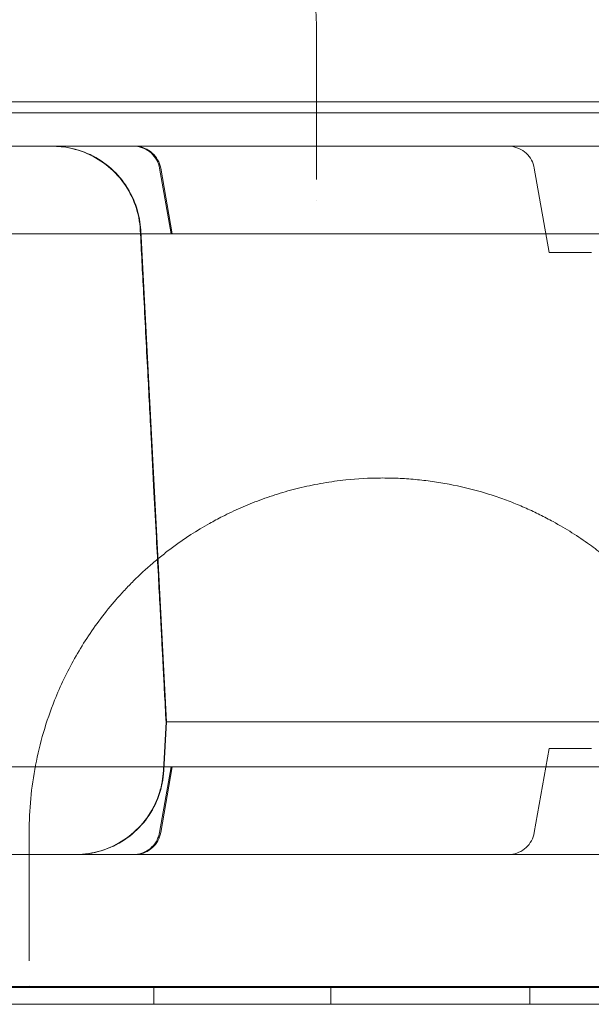
# Model space of a CAD drawing. Units: millimetres. Extents: x -1 to 13999, y 0 to 13500.
# Drawn here: x 8407 to 8472, y 7537 to 7648 of the extents above; entities that cross this region are included whole.
import ezdxf

# ---------------------------------------------------------------- set-up
doc = ezdxf.new("R2010")
doc.units = ezdxf.units.MM
doc.header["$MEASUREMENT"] = 0

msp = doc.modelspace()

# ---------------------------------------------------------------- linework, layer by layer
at = {"color": 0, "linetype": 'Continuous', "lineweight": 0}
for p, q in [((8424.6, 7623.52), (8423.29, 7630.94)), ((8423.42, 7630.94), (8424.73, 7623.52)), ((8467.33, 7621.42), (8465.65, 7630.94)), ((8424.05, 7568.42), (8421.14, 7623.95)), ((8421.16, 7623.95), (8424.07, 7568.42)), ((8538.38, 7623.52), (8183.98, 7623.52)), ((8472.1, 7621.42), (8467.33, 7621.42)), ((8423.73, 7562.9), (8424.02, 7568.42)), ((8423.76, 7562.9), (8424.05, 7568.42)), ((8424.07, 7568.42), (8423.78, 7562.9)), ((8467.33, 7565.42), (8465.65, 7555.9)), ((8472.1, 7565.42), (8467.33, 7565.42)), ((8538.38, 7563.32), (8183.98, 7563.32)), ((8424.6, 7563.32), (8423.29, 7555.9)), ((8423.42, 7555.9), (8424.73, 7563.32)), ((8118.22, 7538.51), (9148.61, 7538.51)), ((8122.44, 7538.51), (9144.39, 7538.51)), ((9109.85, 7538.42), (8156.81, 7538.42)), ((8422.64, 7536.51), (8422.64, 7538.51)), ((8442.64, 7536.51), (8442.64, 7538.51)), ((8465.14, 7536.51), (8465.14, 7538.51)), ((9146.23, 7536.51), (8120.6, 7536.51))]:
    msp.add_line(p, q, dxfattribs=at)
for points, knots in [([(8441.05, 7645.95), (8441.05, 7648.36), (8440.61, 7653.14), (8439.01, 7658.95), (8437.32, 7662.9), (8436.18, 7665.11), (8434.92, 7667.3), (8433.11, 7669.99), (8430.8, 7672.76), (8428.82, 7674.77), (8427.56, 7675.92), (8426.81, 7676.56), (8425.65, 7677.51), (8423.8, 7678.9), (8421.01, 7680.67), (8418.41, 7682.03), (8416.14, 7683.01), (8413.74, 7683.93), (8411.08, 7684.72), (8408.23, 7685.33), (8406.38, 7685.61), (8404.85, 7685.78), (8403.68, 7685.87), (8402.5, 7685.93), (8400.92, 7685.97), (8398.96, 7685.92), (8396.37, 7685.71), (8393.59, 7685.29), (8391.25, 7684.75), (8389.45, 7684.25), (8387.72, 7683.69), (8385.68, 7682.91), (8383.43, 7681.89), (8379.96, 7680.06), (8376.7, 7677.8), (8373.71, 7675.2), (8371.7, 7673.18), (8369.9, 7671.1), (8368.29, 7668.96), (8366.87, 7666.78), (8365.61, 7664.57), (8364.53, 7662.33), (8362.97, 7658.55), (8361.48, 7653.13), (8361.05, 7648.36), (8361.05, 7645.95)], [0, 0, 0, 0, 1.23417, 2.468339, 3.085424, 3.393967, 3.702509, 4.319594, 4.936679, 5.348069, 5.553764, 5.656611, 5.759459, 6.170849, 6.582238, 6.993628, 7.199323, 7.405018, 7.816408, 8.022103, 8.227798, 8.330646, 8.433493, 8.53634, 8.639188, 8.844883, 9.050578, 9.324838, 9.599098, 9.736228, 9.873358, 10.147618, 10.421878, 10.696137, 11.518917, 11.930307, 12.341697, 12.753087, 13.164477, 13.575867, 13.987257, 14.398647, 14.810036, 16.044206, 17.278376, 17.278376, 17.278376, 17.278376]), ([(8397.36, 7638.42), (8398.81, 7638.42), (8400.26, 7638.42), (8401.71, 7638.42), (8404.17, 7638.42), (8406.64, 7638.42), (8409.1, 7638.42), (8410.87, 7638.42), (8412.64, 7638.42), (8414.41, 7638.42)], [0.26292634, 0.26292634, 0.26292634, 0.26292634, 0.26729871, 0.26729871, 0.26729871, 0.27474122, 0.27474122, 0.27474122, 0.28008504, 0.28008504, 0.28008504, 0.28008504]), ([(8414.41, 7638.42), (8414.5, 7638.42), (8414.6, 7638.42), (8414.81, 7638.42), (8414.92, 7638.42), (8415.25, 7638.42), (8415.49, 7638.42), (8415.77, 7638.42), (8415.83, 7638.42), (8415.94, 7638.42), (8416.11, 7638.42), (8416.27, 7638.42), (8416.49, 7638.42), (8416.59, 7638.42), (8416.81, 7638.42), (8416.92, 7638.42), (8417.15, 7638.42), (8417.27, 7638.42), (8417.45, 7638.42), (8417.51, 7638.42), (8417.63, 7638.42), (8417.7, 7638.42), (8418.03, 7638.42), (8418.3, 7638.42), (8418.65, 7638.42), (8418.72, 7638.42), (8418.86, 7638.42), (8419.07, 7638.42), (8419.27, 7638.42), (8419.47, 7638.42), (8419.54, 7638.42), (8419.67, 7638.42), (8419.73, 7638.42), (8419.93, 7638.42), (8420.06, 7638.42), (8420.46, 7638.42), (8420.73, 7638.42), (8421.34, 7638.42), (8421.67, 7638.42), (8422.17, 7638.42), (8422.35, 7638.42), (8422.69, 7638.42), (8422.86, 7638.42), (8423.19, 7638.42), (8423.36, 7638.42), (8423.69, 7638.42), (8423.85, 7638.42), (8424.17, 7638.42), (8424.33, 7638.42), (8424.67, 7638.42), (8424.84, 7638.42), (8425.37, 7638.42), (8425.74, 7638.42), (8426.32, 7638.42), (8426.52, 7638.42), (8426.91, 7638.42), (8427.11, 7638.42), (8427.5, 7638.42), (8427.7, 7638.42), (8428.08, 7638.42), (8428.26, 7638.42), (8428.45, 7638.42)], [0, 0, 0, 0, 0.03125, 0.03125, 0.0625, 0.0625, 0.125, 0.125, 0.140625, 0.140625, 0.15625, 0.1875, 0.1875, 0.21875, 0.21875, 0.25, 0.25, 0.28125, 0.28125, 0.296875, 0.296875, 0.3125, 0.3125, 0.375, 0.375, 0.390625, 0.390625, 0.40625, 0.4375, 0.4375, 0.453125, 0.453125, 0.46875, 0.46875, 0.5, 0.5, 0.5625, 0.5625, 0.625, 0.625, 0.65625, 0.65625, 0.6875, 0.6875, 0.71875, 0.71875, 0.75, 0.75, 0.78125, 0.78125, 0.8125, 0.8125, 0.875, 0.875, 0.90625, 0.90625, 0.9375, 0.9375, 0.96875, 0.96875, 1, 1, 1, 1]), ([(8428.45, 7638.42), (8428.5, 7638.42), (8428.56, 7638.42), (8428.65, 7638.42), (8428.68, 7638.42), (8428.75, 7638.42), (8428.78, 7638.42), (8428.97, 7638.42), (8429.14, 7638.42), (8429.53, 7638.42), (8429.75, 7638.42), (8430.23, 7638.42), (8430.5, 7638.42), (8430.93, 7638.42), (8431.08, 7638.42), (8431.4, 7638.42), (8431.56, 7638.42), (8432.06, 7638.42), (8432.41, 7638.42), (8433.16, 7638.42), (8433.55, 7638.42), (8434.37, 7638.42), (8434.79, 7638.42), (8435.36, 7638.42), (8435.47, 7638.42), (8435.7, 7638.42), (8435.81, 7638.42), (8436.16, 7638.42), (8436.4, 7638.42), (8437.12, 7638.42), (8437.61, 7638.42), (8438.61, 7638.42), (8439.13, 7638.42), (8440.18, 7638.42), (8440.72, 7638.42), (8441.42, 7638.42), (8441.55, 7638.42), (8441.83, 7638.42), (8442.25, 7638.42), (8442.67, 7638.42), (8443.52, 7638.42), (8444.66, 7638.42), (8445.81, 7638.42), (8446.98, 7638.42), (8447.56, 7638.42), (8448.15, 7638.42)], [0, 0, 0, 0, 0.03125, 0.03125, 0.046875, 0.046875, 0.0625, 0.0625, 0.125, 0.125, 0.1875, 0.1875, 0.25, 0.25, 0.28125, 0.28125, 0.3125, 0.3125, 0.375, 0.375, 0.4375, 0.4375, 0.5, 0.5, 0.515625, 0.515625, 0.53125, 0.53125, 0.5625, 0.5625, 0.625, 0.625, 0.6875, 0.6875, 0.75, 0.75, 0.765625, 0.765625, 0.78125, 0.8125, 0.8125, 0.875, 0.9375, 0.9375, 1, 1, 1, 1]), ([(8448.15, 7638.42), (8454.82, 7638.42), (8461.49, 7638.42), (8468.15, 7638.42), (8482.79, 7638.42), (8497.43, 7638.42), (8512.07, 7638.42)], [0, 0, 0, 0, 0.02, 0.02, 0.02, 0.06391494, 0.06391494, 0.06391494, 0.06391494]), ([(8962.73, 7637.2), (8852.93, 7637.2), (8743.14, 7637.2), (8633.35, 7637.2), (8523.53, 7637.2), (8413.71, 7637.2), (8303.89, 7637.2)], [41.988807, 41.988807, 41.988807, 41.988807, 74.926486, 74.926486, 74.926486, 107.872491, 107.872491, 107.872491, 107.872491]), ([(8171.28, 7633.42), (8196.26, 7633.42), (8258.12, 7633.42), (8356.84, 7633.42), (8467.46, 7633.42), (8578.07, 7633.42), (8688.69, 7633.42), (8799.3, 7633.42), (8909.92, 7633.42), (9008.61, 7633.42), (9070.43, 7633.42), (9095.38, 7633.42)], [0.0356723, 0.0356723, 0.0356723, 0.0356723, 0.1106151, 0.2212302, 0.3318453, 0.4424604, 0.5530756, 0.6636907, 0.7743058, 0.8849209, 0.9597661, 0.9597661, 0.9597661, 0.9597661]), ([(8421.11, 7623.95), (8421.06, 7624.89), (8420.87, 7625.84), (8420.24, 7627.64), (8419.79, 7628.5), (8418.67, 7630.05), (8418, 7630.75), (8416.49, 7631.91), (8415.64, 7632.39), (8413.87, 7633.08), (8412.92, 7633.3), (8411.74, 7633.41), (8411.5, 7633.42), (8411.22, 7633.42), (8411.18, 7633.42), (8411.13, 7633.42), (8411.13, 7633.42), (8411.13, 7633.42), (8411.13, 7633.42), (8411.12, 7633.42), (8411.12, 7633.42), (8411.12, 7633.42), (8411.12, 7633.42), (8411.12, 7633.42), (8411.12, 7633.42), (8411.12, 7633.42), (8411.12, 7633.42), (8411.12, 7633.42), (8411.12, 7633.42), (8411.12, 7633.42), (8411.12, 7633.42), (8411.12, 7633.42), (8411.12, 7633.42), (8411.12, 7633.42), (8411.12, 7633.42), (8411.12, 7633.42), (8411.13, 7633.42), (8411.13, 7633.42), (8411.14, 7633.42), (8411.15, 7633.42)], [0, 0, 0, 0, 2.849247, 2.849247, 5.708589, 5.708589, 8.567791, 8.567791, 11.426993, 11.426993, 14.286194, 14.286194, 14.994365, 14.994365, 15.12707, 15.12707, 15.133291, 15.133291, 15.134393, 15.134393, 15.134944, 15.134944, 15.135082, 15.135082, 15.135099, 15.135099, 15.135208, 15.135208, 15.135723, 15.135723, 15.135759, 15.135759, 15.276825, 15.276825, 15.700023, 15.700023, 16.969619, 16.969619, 19.821213, 19.821213, 19.821213, 19.821213]), ([(8421.14, 7623.95), (8421.09, 7624.89), (8420.9, 7625.84), (8420.27, 7627.64), (8419.82, 7628.5), (8418.71, 7630.05), (8418.03, 7630.75), (8416.52, 7631.91), (8415.68, 7632.39), (8413.9, 7633.08), (8412.95, 7633.3), (8411.77, 7633.41), (8411.53, 7633.42), (8411.25, 7633.42), (8411.21, 7633.42), (8411.16, 7633.42), (8411.16, 7633.42), (8411.16, 7633.42), (8411.16, 7633.42), (8411.16, 7633.42), (8411.16, 7633.42), (8411.16, 7633.42)], [0, 0, 0, 0, 2.849253, 2.849253, 5.708601, 5.708601, 8.567804, 8.567804, 11.427004, 11.427004, 14.286198, 14.286198, 14.994366, 14.994366, 15.12707, 15.12707, 15.133291, 15.133291, 15.134393, 15.134393, 15.134944, 15.134944, 15.134944, 15.134944]), ([(8411.17, 7633.42), (8411.17, 7633.42), (8411.17, 7633.42), (8411.17, 7633.42), (8411.18, 7633.42), (8411.24, 7633.42), (8411.31, 7633.42), (8411.46, 7633.42), (8411.55, 7633.41), (8411.88, 7633.4), (8412.11, 7633.38), (8413.29, 7633.24), (8414.23, 7632.99), (8415.99, 7632.24), (8416.82, 7631.73), (8418.28, 7630.52), (8418.94, 7629.8), (8420, 7628.21), (8420.42, 7627.33), (8420.96, 7625.62), (8421.11, 7624.78), (8421.16, 7623.95)], [0, 0, 0, 0, 0.000301, 0.000301, 0.004966, 0.004966, 0.204028, 0.204028, 0.469454, 0.469454, 1.177624, 1.177624, 4.036822, 4.036822, 6.896024, 6.896024, 9.755167, 9.755167, 12.618811, 12.618811, 15.138092, 15.138092, 15.138092, 15.138092]), ([(8423.29, 7630.94), (8423.23, 7631.26), (8423.12, 7631.58), (8422.81, 7632.15), (8422.61, 7632.41), (8422.13, 7632.85), (8421.85, 7633.03), (8421.25, 7633.3), (8420.93, 7633.38), (8420.52, 7633.42), (8420.42, 7633.42), (8420.33, 7633.42)], [0, 0, 0, 0, 0.972304, 0.972304, 1.947576, 1.947576, 2.922731, 2.922731, 3.89788, 3.89788, 4.171393, 4.171393, 4.171393, 4.171393]), ([(8420.47, 7633.42), (8420.54, 7633.42), (8420.62, 7633.42), (8421.02, 7633.39), (8421.35, 7633.31), (8421.94, 7633.05), (8422.23, 7632.87), (8422.71, 7632.44), (8422.92, 7632.18), (8423.24, 7631.6), (8423.36, 7631.28), (8423.42, 7630.94)], [0, 0, 0, 0, 0.232685, 0.232685, 1.207831, 1.207831, 2.183042, 2.183042, 3.156777, 3.156777, 4.170797, 4.170797, 4.170797, 4.170797]), ([(8465.65, 7630.94), (8465.6, 7631.26), (8465.49, 7631.58), (8465.18, 7632.15), (8464.97, 7632.41), (8464.49, 7632.85), (8464.21, 7633.03), (8463.62, 7633.3), (8463.3, 7633.38), (8462.88, 7633.42), (8462.79, 7633.42), (8462.7, 7633.42)], [0, 0, 0, 0, 0.972441, 0.972441, 1.947814, 1.947814, 2.922947, 2.922947, 3.897929, 3.897929, 4.172215, 4.172215, 4.172215, 4.172215]), ([(8424.02, 7568.42), (8424, 7568.75), (8423.98, 7569.09), (8423.95, 7569.82), (8423.93, 7570.22), (8423.88, 7571.1), (8423.85, 7571.58), (8423.8, 7572.63), (8423.77, 7573.21), (8423.7, 7574.47), (8423.67, 7575.16), (8423.59, 7576.68), (8423.54, 7577.51), (8423.45, 7579.33), (8423.4, 7580.33), (8423.28, 7582.51), (8423.22, 7583.71), (8423.08, 7586.33), (8423.01, 7587.76), (8422.84, 7590.91), (8422.75, 7592.63), (8422.55, 7596.41), (8422.45, 7598.47), (8422.21, 7603), (8422.08, 7605.47), (8421.79, 7610.92), (8421.64, 7613.88), (8421.36, 7619.22), (8421.23, 7621.58), (8421.11, 7623.95)], [0, 0, 0, 0, 1, 1, 2.2, 2.2, 3.64, 3.64, 5.368, 5.368, 7.4416, 7.4416, 9.92992, 9.92992, 12.915904, 12.915904, 16.499085, 16.499085, 20.798902, 20.798902, 25.958682, 25.958682, 32.150419, 32.150419, 39.580502, 39.580502, 48.496603, 48.496603, 55.599562, 55.599562, 55.599562, 55.599562]), ([(8488.55, 7555.95), (8488.55, 7558.51), (8488.18, 7562.33), (8487.11, 7566.71), (8486.32, 7569.17), (8485.4, 7571.6), (8484.39, 7573.79), (8482.69, 7576.89), (8480.94, 7579.55), (8478.85, 7582.1), (8477.55, 7583.51), (8475.96, 7585.13), (8474.1, 7586.78), (8471.23, 7588.96), (8468.79, 7590.51), (8466.3, 7591.81), (8464.74, 7592.54), (8463.13, 7593.22), (8461.45, 7593.83), (8459.12, 7594.57), (8456.66, 7595.16), (8454.13, 7595.58), (8452.2, 7595.8), (8450.25, 7595.93), (8447.61, 7595.98), (8444.76, 7595.82), (8441.79, 7595.41), (8439.3, 7594.9), (8436.9, 7594.25), (8434.61, 7593.47), (8432.45, 7592.6), (8430.56, 7591.7), (8427.94, 7590.3), (8425.92, 7588.99), (8424.28, 7587.76), (8423.48, 7587.13), (8422.12, 7586.01), (8420.68, 7584.68), (8419.34, 7583.29), (8418.07, 7581.89), (8416.6, 7580.08), (8415.04, 7577.85), (8413.66, 7575.58), (8412.45, 7573.25), (8410.71, 7569.28), (8409.03, 7563.54), (8408.55, 7558.48), (8408.55, 7555.95)], [0, 0, 0, 0, 1.028174, 1.542261, 1.799304, 2.056348, 2.570434, 2.741797, 3.427246, 3.76997, 3.941333, 4.112695, 4.569661, 4.798144, 5.312231, 5.483593, 5.654956, 5.826318, 5.99768, 6.169043, 6.511767, 6.683129, 6.854492, 7.025854, 7.197216, 7.539941, 7.768424, 7.996907, 8.22539, 8.453873, 8.682356, 8.910839, 9.082202, 9.596288, 9.68197, 9.767651, 9.939013, 10.281738, 10.4531, 10.624462, 10.967187, 11.309911, 11.652636, 11.995361, 12.338085, 13.366259, 14.394433, 14.394433, 14.394433, 14.394433]), ([(8424.05, 7568.42), (8424.05, 7568.42), (8424.07, 7568.42), (8424.17, 7568.42), (8424.24, 7568.42), (8424.36, 7568.42), (8424.4, 7568.42), (8424.48, 7568.42), (8424.53, 7568.42), (8424.83, 7568.42), (8425.26, 7568.42), (8425.71, 7568.42), (8425.8, 7568.42), (8425.96, 7568.42), (8426.03, 7568.42), (8426.17, 7568.42), (8426.25, 7568.42), (8426.46, 7568.42), (8426.6, 7568.42), (8426.92, 7568.42), (8427.11, 7568.42), (8427.46, 7568.42), (8427.63, 7568.42), (8428.12, 7568.42), (8428.43, 7568.42), (8429.38, 7568.42), (8430.06, 7568.42), (8431.19, 7568.42), (8431.59, 7568.42), (8432.38, 7568.42), (8432.77, 7568.42), (8433.46, 7568.42), (8433.8, 7568.42), (8434.82, 7568.42), (8435.49, 7568.42), (8436.7, 7568.42), (8437.26, 7568.42), (8438.15, 7568.42), (8438.44, 7568.42), (8439.03, 7568.42), (8439.31, 7568.42), (8439.88, 7568.42), (8440.17, 7568.42), (8440.79, 7568.42), (8441.13, 7568.42), (8441.82, 7568.42), (8442.19, 7568.42), (8442.9, 7568.42), (8443.26, 7568.42), (8444.3, 7568.42), (8445, 7568.42), (8446.06, 7568.42), (8446.4, 7568.42), (8447.07, 7568.42), (8447.41, 7568.42), (8448.12, 7568.42), (8448.5, 7568.42), (8449.31, 7568.42), (8449.75, 7568.42), (8450.62, 7568.42), (8451.06, 7568.42), (8451.91, 7568.42), (8452.34, 7568.42), (8453.6, 7568.42), (8454.48, 7568.42), (8456.15, 7568.42), (8456.94, 7568.42), (8458.77, 7568.42), (8459.83, 7568.42), (8461.9, 7568.42), (8462.9, 7568.42), (8464.42, 7568.42), (8464.93, 7568.42), (8465.95, 7568.42), (8466.44, 7568.42), (8467.43, 7568.42), (8467.92, 7568.42), (8468.95, 7568.42), (8469.49, 7568.42), (8470.65, 7568.42), (8471.25, 7568.42), (8472.48, 7568.42), (8473.09, 7568.42), (8474.89, 7568.42), (8476.07, 7568.42), (8477.87, 7568.42), (8478.47, 7568.42), (8479.65, 7568.42), (8480.23, 7568.42), (8481.41, 7568.42), (8482.02, 7568.42), (8483.29, 7568.42), (8483.95, 7568.42), (8485.3, 7568.42), (8485.98, 7568.42), (8487.32, 7568.42), (8487.98, 7568.42), (8489.97, 7568.42), (8491.32, 7568.42), (8493.97, 7568.42), (8495.22, 7568.42), (8497.27, 7568.42), (8497.99, 7568.42), (8499.5, 7568.42), (8500.29, 7568.42), (8501.07, 7568.42)], [0.2392145, 0.2392145, 0.2392145, 0.2392145, 0.2478322, 0.2478322, 0.2570112, 0.2570112, 0.2661902, 0.2661902, 0.2753692, 0.2753692, 0.2937271, 0.2937271, 0.2983166, 0.2983166, 0.3029061, 0.3029061, 0.3074956, 0.3074956, 0.312085, 0.312085, 0.3166745, 0.3166745, 0.321264, 0.321264, 0.330443, 0.330443, 0.3488009, 0.3488009, 0.3579799, 0.3579799, 0.3671589, 0.3671589, 0.3763378, 0.3763378, 0.3855168, 0.3855168, 0.3946958, 0.3946958, 0.3992853, 0.3992853, 0.4038748, 0.4038748, 0.4084642, 0.4084642, 0.4130537, 0.4130537, 0.4176432, 0.4176432, 0.4222327, 0.4222327, 0.4314117, 0.4314117, 0.4360012, 0.4360012, 0.4405906, 0.4405906, 0.4451801, 0.4451801, 0.4497696, 0.4497696, 0.4543591, 0.4543591, 0.4589486, 0.4589486, 0.4681276, 0.4681276, 0.4773065, 0.4773065, 0.4864855, 0.4864855, 0.4956645, 0.4956645, 0.500254, 0.500254, 0.5048434, 0.5048434, 0.5094329, 0.5094329, 0.5140224, 0.5140224, 0.5186119, 0.5186119, 0.5232014, 0.5232014, 0.5323804, 0.5323804, 0.5369698, 0.5369698, 0.5415593, 0.5415593, 0.5461488, 0.5461488, 0.5507383, 0.5507383, 0.5553278, 0.5553278, 0.5599173, 0.5599173, 0.5690962, 0.5690962, 0.5782752, 0.5782752, 0.5828647, 0.5828647, 0.5874542, 0.5874542, 0.5874542, 0.5874542]), ([(8450.84, 7568.42), (8450.25, 7568.42), (8449.67, 7568.42), (8448.81, 7568.42), (8448.52, 7568.42), (8448.1, 7568.42), (8447.96, 7568.42), (8447.68, 7568.42), (8447.54, 7568.42), (8446.85, 7568.42), (8446.32, 7568.42), (8445.57, 7568.42), (8445.32, 7568.42), (8444.96, 7568.42), (8444.85, 7568.42), (8444.61, 7568.42), (8444.5, 7568.42), (8443.94, 7568.42), (8443.53, 7568.42), (8442.97, 7568.42), (8442.79, 7568.42), (8442.54, 7568.42), (8442.46, 7568.42), (8442.31, 7568.42), (8442.23, 7568.42), (8441.87, 7568.42), (8441.63, 7568.42), (8441.33, 7568.42), (8441.25, 7568.42), (8441.14, 7568.42), (8441.1, 7568.42), (8441.04, 7568.42), (8441.01, 7568.42), (8440.99, 7568.42)], [0, 0, 0, 0, 0.125, 0.125, 0.1875, 0.1875, 0.21875, 0.21875, 0.25, 0.25, 0.375, 0.375, 0.4375, 0.4375, 0.46875, 0.46875, 0.5, 0.5, 0.625, 0.625, 0.6875, 0.6875, 0.71875, 0.71875, 0.75, 0.75, 0.875, 0.875, 0.9375, 0.9375, 0.96875, 0.96875, 1, 1, 1, 1]), ([(8413.74, 7553.42), (8413.74, 7553.42), (8413.74, 7553.42), (8413.75, 7553.42), (8413.75, 7553.42), (8413.82, 7553.42), (8413.88, 7553.42), (8414.04, 7553.43), (8414.13, 7553.43), (8414.45, 7553.44), (8414.69, 7553.46), (8415.87, 7553.6), (8416.81, 7553.85), (8418.56, 7554.6), (8419.39, 7555.11), (8420.86, 7556.33), (8421.51, 7557.05), (8422.57, 7558.63), (8423, 7559.51), (8423.54, 7561.22), (8423.69, 7562.06), (8423.73, 7562.9)], [0, 0, 0, 0, 0.000244, 0.000244, 0.004909, 0.004909, 0.203973, 0.203973, 0.4694, 0.4694, 1.177573, 1.177573, 4.03678, 4.03678, 6.895985, 6.895985, 9.755124, 9.755124, 12.618762, 12.618762, 15.138042, 15.138042, 15.138042, 15.138042]), ([(8413.78, 7553.42), (8414.17, 7553.42), (8414.56, 7553.45), (8415.89, 7553.6), (8416.83, 7553.85), (8418.59, 7554.6), (8419.42, 7555.11), (8420.88, 7556.33), (8421.54, 7557.05), (8422.6, 7558.63), (8423.02, 7559.51), (8423.56, 7561.22), (8423.72, 7562.06), (8423.76, 7562.9)], [0.003586, 0.003586, 0.003586, 0.003586, 1.177152, 1.177152, 4.036356, 4.036356, 6.89556, 6.89556, 9.754701, 9.754701, 12.61834, 12.61834, 15.13762, 15.13762, 15.13762, 15.13762]), ([(8423.78, 7562.9), (8423.73, 7561.95), (8423.54, 7561), (8422.91, 7559.2), (8422.46, 7558.34), (8421.34, 7556.8), (8420.67, 7556.1), (8419.16, 7554.93), (8418.31, 7554.45), (8416.54, 7553.76), (8415.59, 7553.54), (8414.41, 7553.44), (8414.17, 7553.43), (8413.89, 7553.42), (8413.85, 7553.42), (8413.8, 7553.42), (8413.8, 7553.42), (8413.79, 7553.42), (8413.79, 7553.42), (8413.79, 7553.42), (8413.79, 7553.42), (8413.79, 7553.42), (8413.79, 7553.42), (8413.79, 7553.42)], [0, 0, 0, 0, 2.849247, 2.849247, 5.708589, 5.708589, 8.56779, 8.56779, 11.426992, 11.426992, 14.286194, 14.286194, 14.994365, 14.994365, 15.12707, 15.12707, 15.133291, 15.133291, 15.134393, 15.134393, 15.134944, 15.134944, 15.135082, 15.135082, 15.135082, 15.135082]), ([(8420.33, 7553.42), (8420.54, 7553.42), (8420.74, 7553.44), (8421.26, 7553.55), (8421.57, 7553.67), (8422.13, 7554), (8422.39, 7554.21), (8422.82, 7554.7), (8422.99, 7554.99), (8423.19, 7555.49), (8423.25, 7555.69), (8423.29, 7555.9)], [0, 0, 0, 0, 0.609711, 0.609711, 1.584877, 1.584877, 2.559665, 2.559665, 3.545133, 3.545133, 4.173452, 4.173452, 4.173452, 4.173452]), ([(8423.42, 7555.9), (8423.36, 7555.58), (8423.25, 7555.27), (8422.94, 7554.7), (8422.74, 7554.44), (8422.26, 7553.99), (8421.98, 7553.81), (8421.39, 7553.55), (8421.06, 7553.46), (8420.69, 7553.43), (8420.65, 7553.43), (8420.58, 7553.42), (8420.56, 7553.42), (8420.52, 7553.42), (8420.51, 7553.42), (8420.49, 7553.42), (8420.49, 7553.42), (8420.48, 7553.42), (8420.48, 7553.42), (8420.47, 7553.42), (8420.47, 7553.42), (8420.47, 7553.42), (8420.47, 7553.42), (8420.47, 7553.42), (8420.47, 7553.42), (8420.47, 7553.42), (8420.47, 7553.42), (8420.47, 7553.42), (8420.47, 7553.42), (8420.46, 7553.42), (8420.47, 7553.42), (8420.47, 7553.42)], [0, 0, 0, 0, 0.972304, 0.972304, 1.947576, 1.947576, 2.922732, 2.922732, 3.89788, 3.89788, 4.03462, 4.03462, 4.10312, 4.10312, 4.137386, 4.137386, 4.154521, 4.154521, 4.163089, 4.163089, 4.167373, 4.167373, 4.169515, 4.169515, 4.170586, 4.170586, 4.171122, 4.171122, 4.171389, 4.171389, 4.18715, 4.18715, 4.18715, 4.18715]), ([(8462.7, 7553.42), (8462.79, 7553.42), (8462.88, 7553.43), (8463.29, 7553.46), (8463.62, 7553.55), (8464.21, 7553.81), (8464.49, 7553.99), (8464.97, 7554.43), (8465.17, 7554.69), (8465.49, 7555.27), (8465.6, 7555.58), (8465.65, 7555.9)], [0, 0, 0, 0, 0.270588, 0.270588, 1.24557, 1.24557, 2.220707, 2.220707, 3.195942, 3.195942, 4.172169, 4.172169, 4.172169, 4.172169]), ([(9095.38, 7553.42), (9070.43, 7553.42), (9008.61, 7553.42), (8909.92, 7553.42), (8799.3, 7553.42), (8688.69, 7553.42), (8578.07, 7553.42), (8467.46, 7553.42), (8356.84, 7553.42), (8258.12, 7553.42), (8196.26, 7553.42), (8171.28, 7553.42)], [0.0356723, 0.0356723, 0.0356723, 0.0356723, 0.1105175, 0.2211326, 0.3317477, 0.4423628, 0.552978, 0.6635931, 0.7742082, 0.8848233, 0.9597661, 0.9597661, 0.9597661, 0.9597661])]:
    msp.add_open_spline(points, degree=3, knots=knots, dxfattribs=at)
for points in [[(8441.05, 7629.66), (8441.05, 7635.23), (8441.05, 7640.66), (8441.05, 7645.95)], [(8441.05, 7627.25), (8441.05, 7627.25), (8441.05, 7627.25), (8441.05, 7627.25)], [(8421.11, 7623.95), (8421.11, 7623.95), (8421.11, 7623.95), (8421.11, 7623.95)], [(8421.14, 7623.95), (8421.14, 7623.95), (8421.14, 7623.95), (8421.14, 7623.95)], [(8421.16, 7623.95), (8421.16, 7623.95), (8421.16, 7623.95), (8421.16, 7623.95)], [(8423.76, 7562.9), (8423.76, 7562.9), (8423.76, 7562.9), (8423.76, 7562.9)], [(8423.78, 7562.9), (8423.78, 7562.9), (8423.78, 7562.9), (8423.78, 7562.9)], [(8408.55, 7555.95), (8408.55, 7551.19), (8408.55, 7546.35), (8408.55, 7541.43)], [(8408.55, 7538.67), (8408.55, 7538.67), (8408.55, 7538.67), (8408.55, 7538.67)]]:
    msp.add_open_spline(points, degree=3, dxfattribs=at)

doc.saveas('drawing.dxf')
